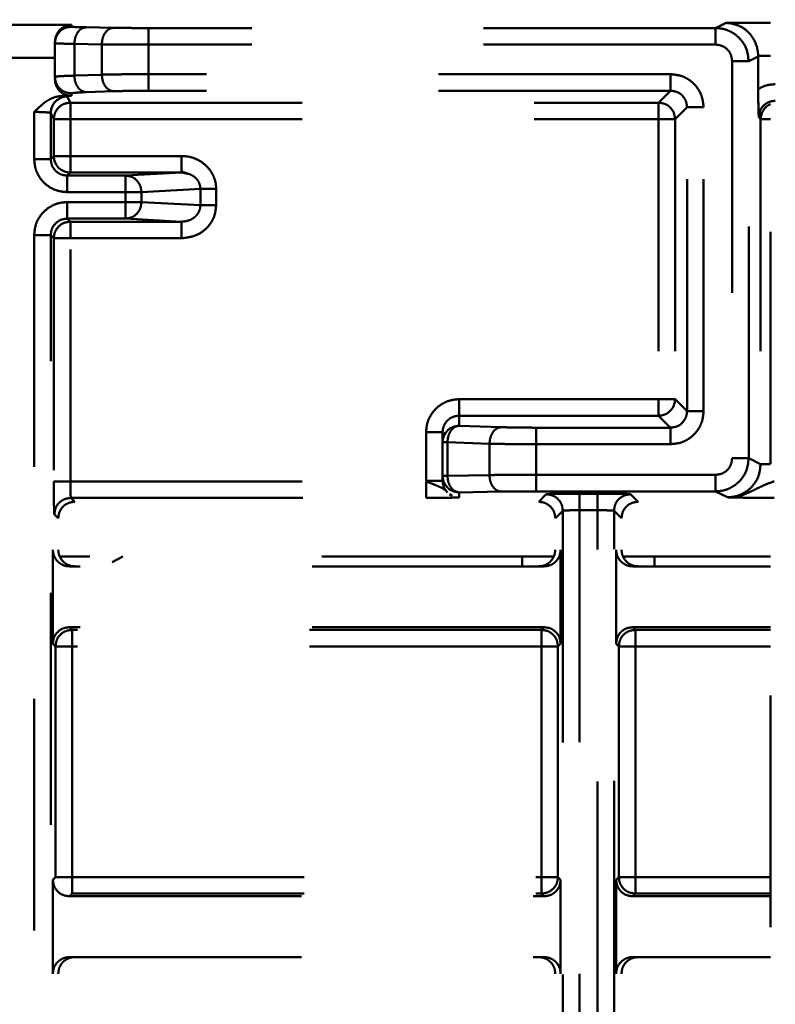
# Model space of a CAD drawing. Units: millimetres. Extents: x 136 to 3536, y 275 to 3675.
# Drawn here: x 854 to 877, y 1840 to 1869 of the extents above; entities that cross this region are included whole.
import ezdxf

# ---------------------------------------------------------------- set-up
doc = ezdxf.new("R2010")
doc.units = ezdxf.units.MM
doc.header["$MEASUREMENT"] = 0
doc.linetypes.add('1. CONCEAL TANK', pattern=[14, 7, -7])
doc.layers.add('3. CONCEAL TANK', color=18, linetype='Continuous')

msp = doc.modelspace()

# ---------------------------------------------------------------- linework, layer by layer
at = {"layer": '3. CONCEAL TANK', "color": 0, "linetype": '1. CONCEAL TANK', "lineweight": 50}
for p, q in [((876.601, 2087.04), (876.601, 986.04)), ((855.501, 1869.291), (840.001, 1869.291)), ((855.501, 1869.235), (855.501, 1869.291)), ((875.26, 1869.355), (874.939, 1869.195)), ((876.601, 1869.355), (875.26, 1869.355)), ((856.769, 1869.202), (855.94, 1869.217)), ((874.939, 1869.195), (857.829, 1869.195)), ((855.001, 1868.735), (855.001, 1868.776)), ((855.001, 1867.721), (855.001, 1868.735)), ((856.415, 1868.702), (855.587, 1868.717)), ((855.587, 1868.717), (855.587, 1867.758)), ((856.415, 1868.702), (856.415, 1867.787)), ((857.829, 1867.802), (857.829, 1868.695)), ((874.939, 1868.695), (857.829, 1868.695)), ((855.001, 1868.291), (840.001, 1868.291)), ((875.439, 1868.195), (875.439, 1856.204)), ((876.225, 1868.338), (875.939, 1868.195)), ((875.939, 1856.204), (875.939, 1868.195)), ((876.225, 1868.355), (876.225, 1868.338)), ((876.601, 1868.355), (876.225, 1868.355)), ((876.225, 1868.338), (876.225, 1867.355)), ((873.579, 1867.802), (857.829, 1867.802)), ((856.415, 1867.787), (855.587, 1867.758)), ((855.501, 1867.221), (855.501, 1867.145)), ((856.769, 1867.287), (855.94, 1867.258)), ((873.579, 1867.302), (857.829, 1867.302)), ((873.579, 1867.302), (873.218, 1866.941)), ((855.23, 1867.145), (855.501, 1867.145)), ((855.467, 1866.941), (855.374, 1867.127)), ((855.467, 1866.941), (873.218, 1866.941)), ((854.374, 1866.662), (854.374, 1865.238)), ((854.874, 1865.238), (854.874, 1866.627)), ((854.967, 1866.442), (854.874, 1866.627)), ((873.718, 1866.442), (874.079, 1866.803)), ((874.079, 1857.627), (874.079, 1866.803)), ((874.578, 1857.627), (874.578, 1866.803)), ((854.967, 1866.442), (854.967, 1865.331)), ((855.467, 1866.442), (873.218, 1866.442)), ((855.467, 1865.331), (855.467, 1866.442)), ((873.218, 1866.442), (873.218, 1857.988)), ((873.718, 1866.442), (873.718, 1857.988)), ((876.242, 1866.499), (876.299, 1866.442)), ((876.299, 1866.442), (876.299, 1856.023)), ((854.874, 1865.238), (854.967, 1865.331)), ((858.823, 1865.331), (855.467, 1865.331)), ((858.823, 1865.331), (858.823, 1864.831)), ((855.374, 1864.738), (855.467, 1864.831)), ((858.823, 1864.831), (855.467, 1864.831)), ((858.823, 1864.831), (857.135, 1864.738)), ((858.818, 1864.866), (859.033, 1864.796)), ((858.823, 1864.831), (859.059, 1864.787)), ((855.374, 1864.239), (855.374, 1864.738)), ((855.374, 1864.738), (857.135, 1864.738)), ((855.374, 1864.239), (857.135, 1864.239)), ((857.135, 1864.239), (857.612, 1864.239)), ((857.135, 1864.239), (857.135, 1863.941)), ((859.39, 1864.336), (857.612, 1864.239)), ((857.612, 1863.941), (857.612, 1864.239)), ((859.39, 1864.336), (859.39, 1863.843)), ((859.867, 1863.843), (859.867, 1864.336)), ((857.135, 1863.941), (855.374, 1863.941)), ((857.612, 1863.941), (857.135, 1863.941)), ((857.612, 1863.941), (859.39, 1863.843)), ((857.135, 1863.441), (855.374, 1863.441)), ((855.374, 1863.441), (855.467, 1863.348)), ((855.467, 1863.348), (858.823, 1863.348)), ((857.135, 1863.441), (858.823, 1863.348)), ((854.374, 1862.941), (854.374, 1831.138)), ((854.874, 1831.138), (854.874, 1862.941)), ((854.874, 1862.941), (854.967, 1862.849)), ((854.967, 1862.849), (854.967, 1855.507)), ((855.467, 1862.849), (858.823, 1862.849)), ((855.467, 1855.507), (855.467, 1862.849)), ((873.218, 1857.988), (867.201, 1857.988)), ((874.079, 1857.627), (873.718, 1857.988)), ((873.218, 1857.488), (867.201, 1857.488)), ((867.201, 1857.488), (867.201, 1857.187)), ((873.218, 1857.488), (873.579, 1857.127)), ((867.201, 1857.187), (868.469, 1857.143)), ((869.529, 1857.127), (873.579, 1857.127)), ((866.201, 1856.987), (866.201, 1855.524)), ((866.701, 1856.987), (866.701, 1856.687)), ((866.701, 1856.687), (866.701, 1855.674)), ((866.847, 1856.687), (868.115, 1856.643)), ((866.847, 1855.674), (866.847, 1856.687)), ((868.115, 1855.696), (868.115, 1856.643)), ((869.529, 1855.704), (869.529, 1856.628)), ((869.529, 1856.628), (873.579, 1856.628)), ((875.939, 1856.204), (876.299, 1856.023)), ((866.701, 1855.524), (866.701, 1855.674)), ((866.847, 1855.674), (868.115, 1855.696)), ((869.529, 1855.704), (874.939, 1855.704)), ((855.467, 1855.507), (866.201, 1855.507)), ((855.484, 1855.011), (855.484, 1855.007)), ((855.484, 1855.007), (866.201, 1855.007)), ((855.601, 1854.89), (855.484, 1855.007)), ((866.991, 1855.07), (866.912, 1855.116)), ((867.201, 1855.174), (868.469, 1855.197)), ((867.201, 1855.024), (867.201, 1855.174)), ((869.529, 1855.204), (874.939, 1855.204)), ((869.828, 1855.117), (869.601, 1854.89)), ((871.378, 1855.134), (870.828, 1855.134)), ((872.601, 1854.89), (872.374, 1855.117)), ((874.939, 1855.204), (875.299, 1855.024)), ((876.326, 1855.008), (876.707, 1855.007)), ((855.098, 1854.393), (854.984, 1854.507)), ((870.328, 1854.617), (870.105, 1854.393)), ((870.328, 1854.617), (870.332, 1854.617)), ((870.328, 1854.617), (870.328, 1839.463)), ((870.828, 1854.634), (871.374, 1854.634)), ((870.828, 1854.634), (870.828, 1839.446)), ((871.374, 1839.446), (871.374, 1854.634)), ((871.87, 1854.617), (871.874, 1854.617)), ((871.874, 1839.463), (871.874, 1854.617)), ((872.098, 1854.393), (871.874, 1854.617)), ((854.939, 1850.602), (854.939, 1853.44)), ((870.052, 1853.24), (855.15, 1853.24)), ((857.046, 1853.24), (856.726, 1853.064)), ((869.101, 1852.94), (869.101, 1853.24)), ((870.263, 1853.44), (870.263, 1850.602)), ((871.939, 1850.602), (871.939, 1853.44)), ((876.601, 1853.24), (872.15, 1853.24)), ((873.101, 1852.94), (873.101, 1853.24)), ((869.763, 1852.94), (855.439, 1852.94)), ((876.601, 1852.94), (872.439, 1852.94)), ((869.763, 1851.102), (855.439, 1851.102)), ((855.519, 1851.022), (855.439, 1851.102)), ((869.683, 1851.022), (855.519, 1851.022)), ((869.763, 1851.102), (869.683, 1851.022)), ((876.601, 1851.102), (872.439, 1851.102)), ((872.519, 1851.022), (872.439, 1851.102)), ((876.601, 1851.022), (872.519, 1851.022)), ((854.939, 1850.602), (855.019, 1850.522)), ((870.183, 1850.522), (870.263, 1850.602)), ((871.939, 1850.602), (872.019, 1850.522)), ((855.019, 1850.522), (855.019, 1843.558)), ((869.683, 1850.522), (855.519, 1850.522)), ((855.519, 1850.522), (855.519, 1843.558)), ((869.683, 1843.558), (869.683, 1850.522)), ((870.183, 1843.558), (870.183, 1850.522)), ((872.019, 1850.522), (872.019, 1843.558)), ((872.519, 1850.522), (872.519, 1843.558)), ((876.601, 1850.522), (872.519, 1850.522)), ((855.019, 1843.558), (854.939, 1843.477)), ((854.939, 1840.64), (854.939, 1843.477)), ((855.519, 1843.558), (869.683, 1843.558)), ((870.263, 1843.477), (870.183, 1843.558)), ((870.263, 1843.477), (870.263, 1840.64)), ((872.019, 1843.558), (871.939, 1843.477)), ((871.939, 1840.64), (871.939, 1843.477)), ((872.519, 1843.558), (876.601, 1843.558)), ((855.439, 1842.978), (855.519, 1843.058)), ((855.439, 1842.978), (869.763, 1842.978)), ((855.519, 1843.058), (869.683, 1843.058)), ((869.683, 1843.058), (869.763, 1842.978)), ((872.439, 1842.978), (872.519, 1843.058)), ((872.439, 1842.978), (876.601, 1842.978)), ((872.519, 1843.058), (876.601, 1843.058)), ((855.439, 1841.14), (869.763, 1841.14)), ((872.439, 1841.14), (876.601, 1841.14))]:
    msp.add_line(p, q, dxfattribs=at)
for centre, start, end in [((855.374, 1866.627), 90.0213, 179.9488), ((876.8, 1866.441), 113.3996, 179.9221), ((855.467, 1865.331), 180.0227, 269.9794), ((873.217, 1857.989), 270.082, 359.9214), ((867.201, 1856.687), 89.9924, 179.9762)]:
    msp.add_arc(centre, 0.5, start, end, dxfattribs=at)
for points, knots in [([(855.501, 1869.291), (855.428, 1869.28), (855.291, 1869.26), (855.128, 1869.13), (855.023, 1868.968), (855.008, 1868.836), (855.001, 1868.776)], [0, 0, 0, 0, 0.322169, 0.60091, 0.817536, 1, 1, 1, 1]), ([(875.26, 1869.355), (875.405, 1869.333), (875.67, 1869.294), (875.988, 1869.035), (876.152, 1868.752), (876.215, 1868.524), (876.222, 1868.41), (876.225, 1868.355)], [0, 0, 0, 0, 0.335198, 0.6115387, 0.8178708, 0.9111691, 1, 1, 1, 1]), ([(855.501, 1869.235), (855.436, 1869.228), (855.304, 1869.213), (855.139, 1869.097), (855.024, 1868.932), (855.009, 1868.801), (855.001, 1868.735)], [0, 0, 0, 0, 0.249988, 0.49998, 0.749977, 1, 1, 1, 1]), ([(855.94, 1869.217), (855.814, 1869.22), (855.562, 1869.225), (855.522, 1869.232), (855.501, 1869.235)], [0, 0, 0, 0, 0.500011, 1, 1, 1, 1]), ([(855.94, 1869.217), (855.894, 1869.209), (855.802, 1869.192), (855.686, 1869.076), (855.604, 1868.912), (855.593, 1868.782), (855.587, 1868.717)], [0, 0, 0, 0, 0.249991, 0.499979, 0.750012, 1, 1, 1, 1]), ([(856.769, 1869.202), (856.723, 1869.194), (856.631, 1869.178), (856.515, 1869.062), (856.433, 1868.897), (856.421, 1868.767), (856.415, 1868.702)], [0, 0, 0, 0, 0.250008, 0.500012, 0.749995, 1, 1, 1, 1]), ([(857.829, 1869.195), (857.631, 1869.195), (857.234, 1869.196), (856.924, 1869.2), (856.769, 1869.202)], [0, 0, 0, 0, 0.500005, 1, 1, 1, 1]), ([(857.829, 1869.195), (857.829, 1869.186), (857.829, 1869.169), (857.829, 1869.053), (857.829, 1868.889), (857.829, 1868.76), (857.829, 1868.695)], [0, 0, 0, 0, 0.2500104, 0.4999637, 0.7500212, 1, 1, 1, 1]), ([(874.939, 1868.695), (874.939, 1868.76), (874.939, 1868.889), (874.939, 1869.053), (874.939, 1869.169), (874.939, 1869.186), (874.939, 1869.195)], [0, 0, 0, 0, 0.2499788, 0.5000363, 0.7499896, 1, 1, 1, 1]), ([(875.939, 1868.195), (875.925, 1868.318), (875.898, 1868.57), (875.717, 1868.844), (875.52, 1869.016), (875.344, 1869.116), (875.147, 1869.182), (875.009, 1869.19), (874.939, 1869.195)], [0, 0, 0, 0, 0.235313, 0.479974, 0.60641, 0.735243, 0.866435, 1, 1, 1, 1]), ([(855.001, 1868.735), (855.008, 1868.734), (855.023, 1868.731), (855.143, 1868.726), (855.325, 1868.722), (855.499, 1868.718), (855.587, 1868.717)], [0, 0, 0, 0, 0.2499956, 0.4999932, 0.7500067, 1, 1, 1, 1]), ([(857.829, 1868.695), (857.575, 1868.695), (857.188, 1868.695), (856.719, 1868.698), (856.517, 1868.701), (856.415, 1868.702)], [0, 0, 0, 0, 0.485149, 0.739148, 1, 1, 1, 1]), ([(874.939, 1868.695), (875.004, 1868.687), (875.135, 1868.672), (875.301, 1868.557), (875.416, 1868.392), (875.431, 1868.261), (875.439, 1868.195)], [0, 0, 0, 0, 0.250007, 0.49999, 0.749957, 1, 1, 1, 1]), ([(875.939, 1868.195), (875.929, 1868.195), (875.91, 1868.195), (875.794, 1868.195), (875.631, 1868.195), (875.503, 1868.195), (875.439, 1868.195)], [0, 0, 0, 0, 0.2499908, 0.4999754, 0.7500009, 1, 1, 1, 1]), ([(857.829, 1867.802), (857.569, 1867.801), (857.039, 1867.8), (856.625, 1867.791), (856.415, 1867.787)], [0, 0, 0, 0, 0.492452, 1, 1, 1, 1]), ([(857.829, 1867.302), (857.829, 1867.312), (857.829, 1867.331), (857.829, 1867.447), (857.829, 1867.61), (857.829, 1867.738), (857.829, 1867.802)], [0, 0, 0, 0, 0.249973, 0.499968, 0.749971, 1, 1, 1, 1]), ([(873.579, 1867.802), (873.579, 1867.738), (873.579, 1867.61), (873.579, 1867.447), (873.579, 1867.331), (873.579, 1867.312), (873.579, 1867.302)], [0, 0, 0, 0, 0.249974, 0.50002, 0.750005, 1, 1, 1, 1]), ([(874.578, 1866.803), (874.568, 1866.913), (874.549, 1867.1), (874.433, 1867.337), (874.292, 1867.515), (874.114, 1867.657), (873.876, 1867.773), (873.69, 1867.791), (873.579, 1867.802)], [0, 0, 0, 0, 0.211278, 0.355728, 0.500012, 0.643936, 0.788757, 1, 1, 1, 1]), ([(855.001, 1867.721), (855.013, 1867.725), (855.035, 1867.733), (855.215, 1867.746), (855.446, 1867.753), (855.587, 1867.758)], [0, 0, 0, 0, 0.310022, 0.580309, 1, 1, 1, 1]), ([(855.501, 1867.221), (855.436, 1867.229), (855.304, 1867.244), (855.139, 1867.359), (855.024, 1867.524), (855.009, 1867.655), (855.001, 1867.721)], [0, 0, 0, 0, 0.2499993, 0.4999906, 0.7500098, 1, 1, 1, 1]), ([(855.501, 1867.145), (855.449, 1867.149), (855.336, 1867.16), (855.204, 1867.234), (855.111, 1867.326), (855.052, 1867.417), (855.009, 1867.525), (855.004, 1867.604), (855.001, 1867.645)], [0, 0, 0, 0, 0.198567, 0.430954, 0.560421, 0.698404, 0.844941, 1, 1, 1, 1]), ([(855.587, 1867.758), (855.593, 1867.693), (855.606, 1867.564), (855.688, 1867.401), (855.804, 1867.285), (855.895, 1867.267), (855.94, 1867.258)], [0, 0, 0, 0, 0.250051, 0.49999, 0.75001, 1, 1, 1, 1]), ([(856.415, 1867.787), (856.422, 1867.722), (856.434, 1867.593), (856.516, 1867.43), (856.632, 1867.314), (856.723, 1867.296), (856.769, 1867.287)], [0, 0, 0, 0, 0.2499761, 0.4999993, 0.7500009, 1, 1, 1, 1]), ([(876.742, 1867.498), (876.651, 1867.492), (876.469, 1867.48), (876.307, 1867.396), (876.225, 1867.354)], [0, 0, 0, 0, 0.499982, 1, 1, 1, 1]), ([(855.501, 1867.221), (855.522, 1867.228), (855.562, 1867.242), (855.814, 1867.253), (855.94, 1867.258)], [0, 0, 0, 0, 0.500004, 1, 1, 1, 1]), ([(857.829, 1867.302), (857.631, 1867.302), (857.234, 1867.3), (856.924, 1867.291), (856.769, 1867.287)], [0, 0, 0, 0, 0.499993, 1, 1, 1, 1]), ([(873.579, 1867.302), (873.645, 1867.295), (873.776, 1867.28), (873.941, 1867.165), (874.056, 1866.999), (874.071, 1866.868), (874.079, 1866.803)], [0, 0, 0, 0, 0.250146, 0.50002, 0.749904, 1, 1, 1, 1]), ([(876.225, 1867.355), (876.226, 1867.288), (876.226, 1867.148), (876.231, 1866.836), (876.238, 1866.641), (876.242, 1866.499)], [0, 0, 0, 0, 0.198528, 0.41468, 1, 1, 1, 1]), ([(855.23, 1867.145), (855.163, 1867.139), (855.024, 1867.127), (854.711, 1866.989), (854.516, 1866.8), (854.374, 1866.662)], [0, 0, 0, 0, 0.198738, 0.414258, 1, 1, 1, 1]), ([(855.467, 1866.941), (855.401, 1866.934), (855.27, 1866.919), (855.105, 1866.803), (854.989, 1866.638), (854.974, 1866.507), (854.967, 1866.442)], [0, 0, 0, 0, 0.2499921, 0.5000102, 0.750002, 1, 1, 1, 1]), ([(855.23, 1867.145), (855.271, 1867.142), (855.353, 1867.136), (855.367, 1867.13), (855.374, 1867.127)], [0, 0, 0, 0, 0.499917, 1, 1, 1, 1]), ([(855.467, 1866.442), (855.467, 1866.506), (855.467, 1866.634), (855.467, 1866.797), (855.467, 1866.913), (855.467, 1866.932), (855.467, 1866.941)], [0, 0, 0, 0, 0.249976, 0.499996, 0.749992, 1, 1, 1, 1]), ([(873.718, 1866.442), (873.71, 1866.507), (873.695, 1866.638), (873.58, 1866.803), (873.414, 1866.919), (873.284, 1866.934), (873.218, 1866.941)], [0, 0, 0, 0, 0.250017, 0.499989, 0.749994, 1, 1, 1, 1]), ([(873.218, 1866.941), (873.218, 1866.932), (873.218, 1866.913), (873.218, 1866.797), (873.218, 1866.634), (873.218, 1866.506), (873.218, 1866.442)], [0, 0, 0, 0, 0.250008, 0.500004, 0.750024, 1, 1, 1, 1]), ([(876.242, 1866.499), (876.25, 1866.564), (876.265, 1866.695), (876.38, 1866.861), (876.545, 1866.976), (876.676, 1866.991), (876.742, 1866.999)], [0, 0, 0, 0, 0.250226, 0.500018, 0.74985, 1, 1, 1, 1]), ([(854.374, 1866.662), (854.426, 1866.661), (854.538, 1866.66), (854.669, 1866.655), (854.762, 1866.648), (854.821, 1866.642), (854.864, 1866.635), (854.871, 1866.63), (854.874, 1866.627)], [0, 0, 0, 0, 0.199857, 0.43262, 0.561989, 0.699673, 0.845664, 1, 1, 1, 1]), ([(874.578, 1866.803), (874.514, 1866.803), (874.386, 1866.803), (874.223, 1866.803), (874.107, 1866.803), (874.088, 1866.803), (874.079, 1866.803)], [0, 0, 0, 0, 0.2499961, 0.4999973, 0.7500123, 1, 1, 1, 1]), ([(854.967, 1866.442), (854.975, 1866.442), (854.992, 1866.442), (855.108, 1866.442), (855.272, 1866.442), (855.402, 1866.442), (855.467, 1866.442)], [0, 0, 0, 0, 0.250004, 0.500001, 0.749999, 1, 1, 1, 1]), ([(873.218, 1866.442), (873.282, 1866.442), (873.41, 1866.442), (873.573, 1866.442), (873.69, 1866.442), (873.708, 1866.442), (873.718, 1866.442)], [0, 0, 0, 0, 0.250003, 0.500001, 0.749996, 1, 1, 1, 1]), ([(876.299, 1866.442), (876.309, 1866.442), (876.328, 1866.442), (876.44, 1866.442), (876.549, 1866.442), (876.601, 1866.442)], [0, 0, 0, 0, 0.340992, 0.681973, 1, 1, 1, 1]), ([(854.374, 1865.238), (854.383, 1865.137), (854.399, 1864.956), (854.51, 1864.716), (854.659, 1864.526), (854.849, 1864.376), (855.089, 1864.265), (855.272, 1864.248), (855.374, 1864.239)], [0, 0, 0, 0, 0.192725, 0.346042, 0.499396, 0.651673, 0.804627, 1, 1, 1, 1]), ([(854.374, 1865.238), (854.439, 1865.238), (854.568, 1865.238), (854.733, 1865.238), (854.849, 1865.238), (854.865, 1865.238), (854.874, 1865.238)], [0, 0, 0, 0, 0.250004, 0.500014, 0.749994, 1, 1, 1, 1]), ([(855.374, 1864.738), (855.308, 1864.746), (855.177, 1864.761), (855.012, 1864.877), (854.896, 1865.042), (854.881, 1865.173), (854.874, 1865.238)], [0, 0, 0, 0, 0.2499751, 0.499967, 0.7499286, 1, 1, 1, 1]), ([(855.467, 1865.331), (855.402, 1865.331), (855.272, 1865.331), (855.108, 1865.331), (854.992, 1865.331), (854.975, 1865.331), (854.967, 1865.331)], [0, 0, 0, 0, 0.250001, 0.499999, 0.749996, 1, 1, 1, 1]), ([(855.467, 1864.831), (855.467, 1864.84), (855.467, 1864.857), (855.467, 1864.973), (855.467, 1865.137), (855.467, 1865.266), (855.467, 1865.331)], [0, 0, 0, 0, 0.250013, 0.500029, 0.750015, 1, 1, 1, 1]), ([(859.867, 1864.336), (859.864, 1864.398), (859.857, 1864.523), (859.798, 1864.708), (859.705, 1864.882), (859.536, 1865.083), (859.307, 1865.233), (859.044, 1865.318), (858.897, 1865.327), (858.823, 1865.331)], [0, 0, 0, 0, 0.115965, 0.234488, 0.359908, 0.485471, 0.72457, 0.861674, 1, 1, 1, 1]), ([(857.135, 1864.738), (857.197, 1864.731), (857.322, 1864.715), (857.479, 1864.599), (857.589, 1864.434), (857.604, 1864.304), (857.612, 1864.239)], [0, 0, 0, 0, 0.249997, 0.499997, 0.750032, 1, 1, 1, 1]), ([(857.135, 1864.738), (857.135, 1864.73), (857.135, 1864.713), (857.135, 1864.597), (857.135, 1864.433), (857.135, 1864.303), (857.135, 1864.239)], [0, 0, 0, 0, 0.250016, 0.500018, 0.750016, 1, 1, 1, 1]), ([(859.059, 1864.787), (859.116, 1864.759), (859.206, 1864.714), (859.299, 1864.614), (859.353, 1864.524), (859.385, 1864.43), (859.389, 1864.367), (859.39, 1864.336)], [0, 0, 0, 0, 0.321237, 0.510103, 0.6849, 0.847533, 1, 1, 1, 1]), ([(859.867, 1864.336), (859.814, 1864.336), (859.709, 1864.336), (859.567, 1864.336), (859.452, 1864.336), (859.411, 1864.336), (859.39, 1864.336)], [0, 0, 0, 0, 0.249998, 0.49999, 0.750002, 1, 1, 1, 1]), ([(855.374, 1863.941), (855.272, 1863.932), (855.089, 1863.915), (854.849, 1863.803), (854.659, 1863.654), (854.51, 1863.464), (854.399, 1863.224), (854.383, 1863.042), (854.374, 1862.941)], [0, 0, 0, 0, 0.195364, 0.347973, 0.500611, 0.653513, 0.807038, 1, 1, 1, 1]), ([(855.374, 1863.941), (855.374, 1863.876), (855.374, 1863.747), (855.374, 1863.583), (855.374, 1863.467), (855.374, 1863.45), (855.374, 1863.441)], [0, 0, 0, 0, 0.250041, 0.50002, 0.750003, 1, 1, 1, 1]), ([(857.135, 1863.941), (857.135, 1863.876), (857.135, 1863.747), (857.135, 1863.583), (857.135, 1863.467), (857.135, 1863.45), (857.135, 1863.441)], [0, 0, 0, 0, 0.250041, 0.50002, 0.750003, 1, 1, 1, 1]), ([(857.612, 1863.941), (857.604, 1863.876), (857.589, 1863.745), (857.479, 1863.58), (857.322, 1863.465), (857.197, 1863.449), (857.135, 1863.441)], [0, 0, 0, 0, 0.250025, 0.50004, 0.750022, 1, 1, 1, 1]), ([(859.39, 1863.843), (859.389, 1863.813), (859.385, 1863.75), (859.352, 1863.656), (859.299, 1863.566), (859.205, 1863.467), (859.047, 1863.371), (858.904, 1863.356), (858.823, 1863.348)], [0, 0, 0, 0, 0.108011, 0.223156, 0.347047, 0.48085, 0.708371, 1, 1, 1, 1]), ([(858.823, 1862.849), (858.964, 1862.864), (859.239, 1862.894), (859.533, 1863.093), (859.705, 1863.298), (859.832, 1863.527), (859.853, 1863.718), (859.867, 1863.843)], [0, 0, 0, 0, 0.26279, 0.515656, 0.641464, 0.766475, 1, 1, 1, 1]), ([(859.867, 1863.843), (859.814, 1863.843), (859.709, 1863.843), (859.567, 1863.843), (859.452, 1863.843), (859.411, 1863.843), (859.39, 1863.843)], [0, 0, 0, 0, 0.249998, 0.49999, 0.750002, 1, 1, 1, 1]), ([(854.874, 1862.941), (854.881, 1863.007), (854.896, 1863.138), (855.012, 1863.303), (855.177, 1863.419), (855.308, 1863.434), (855.374, 1863.441)], [0, 0, 0, 0, 0.2499942, 0.5000109, 0.7499469, 1, 1, 1, 1]), ([(855.467, 1863.348), (855.401, 1863.341), (855.27, 1863.326), (855.105, 1863.21), (854.989, 1863.045), (854.974, 1862.914), (854.967, 1862.849)], [0, 0, 0, 0, 0.250006, 0.50004, 0.75, 1, 1, 1, 1]), ([(855.467, 1862.849), (855.467, 1862.913), (855.467, 1863.043), (855.467, 1863.207), (855.467, 1863.323), (855.467, 1863.34), (855.467, 1863.348)], [0, 0, 0, 0, 0.249985, 0.499971, 0.749987, 1, 1, 1, 1]), ([(858.823, 1862.849), (858.823, 1862.913), (858.823, 1863.043), (858.823, 1863.207), (858.823, 1863.323), (858.823, 1863.34), (858.823, 1863.348)], [0, 0, 0, 0, 0.249985, 0.499971, 0.749987, 1, 1, 1, 1]), ([(854.374, 1862.941), (854.439, 1862.941), (854.568, 1862.941), (854.733, 1862.941), (854.849, 1862.941), (854.865, 1862.941), (854.874, 1862.941)], [0, 0, 0, 0, 0.249999, 0.500014, 0.749994, 1, 1, 1, 1]), ([(854.967, 1862.849), (854.975, 1862.849), (854.992, 1862.849), (855.108, 1862.849), (855.272, 1862.849), (855.402, 1862.849), (855.467, 1862.849)], [0, 0, 0, 0, 0.250004, 0.500001, 0.749999, 1, 1, 1, 1]), ([(867.201, 1857.988), (867.094, 1857.978), (866.91, 1857.961), (866.671, 1857.846), (866.486, 1857.7), (866.338, 1857.512), (866.227, 1857.271), (866.21, 1857.089), (866.201, 1856.987)], [0, 0, 0, 0, 0.203803, 0.35154, 0.499415, 0.652462, 0.806273, 1, 1, 1, 1]), ([(867.201, 1857.988), (867.201, 1857.924), (867.201, 1857.796), (867.201, 1857.633), (867.201, 1857.516), (867.201, 1857.498), (867.201, 1857.488)], [0, 0, 0, 0, 0.249958, 0.499963, 0.750006, 1, 1, 1, 1]), ([(873.718, 1857.988), (873.708, 1857.988), (873.69, 1857.988), (873.573, 1857.988), (873.41, 1857.988), (873.282, 1857.988), (873.218, 1857.988)], [0, 0, 0, 0, 0.250004, 0.499999, 0.749997, 1, 1, 1, 1]), ([(873.218, 1857.988), (873.218, 1857.924), (873.218, 1857.796), (873.218, 1857.633), (873.218, 1857.516), (873.218, 1857.498), (873.218, 1857.488)], [0, 0, 0, 0, 0.250039, 0.499979, 0.750006, 1, 1, 1, 1]), ([(867.201, 1857.488), (867.149, 1857.483), (867.036, 1857.473), (866.904, 1857.399), (866.811, 1857.307), (866.752, 1857.215), (866.709, 1857.107), (866.704, 1857.028), (866.701, 1856.987)], [0, 0, 0, 0, 0.19837, 0.430624, 0.560122, 0.69816, 0.844772, 1, 1, 1, 1]), ([(873.579, 1856.628), (873.695, 1856.639), (873.884, 1856.658), (874.12, 1856.777), (874.291, 1856.914), (874.429, 1857.086), (874.547, 1857.322), (874.567, 1857.511), (874.578, 1857.627)], [0, 0, 0, 0, 0.220602, 0.360478, 0.500246, 0.638879, 0.778378, 1, 1, 1, 1]), ([(874.079, 1857.627), (874.071, 1857.561), (874.057, 1857.431), (873.941, 1857.265), (873.776, 1857.15), (873.645, 1857.135), (873.579, 1857.127)], [0, 0, 0, 0, 0.250085, 0.499952, 0.749806, 1, 1, 1, 1]), ([(874.578, 1857.627), (874.514, 1857.627), (874.386, 1857.627), (874.223, 1857.627), (874.107, 1857.627), (874.088, 1857.627), (874.079, 1857.627)], [0, 0, 0, 0, 0.2499961, 0.4999973, 0.7500123, 1, 1, 1, 1]), ([(866.847, 1856.687), (866.854, 1856.752), (866.866, 1856.881), (866.948, 1857.044), (867.064, 1857.16), (867.155, 1857.178), (867.201, 1857.187)], [0, 0, 0, 0, 0.24998, 0.499987, 0.750011, 1, 1, 1, 1]), ([(868.115, 1856.643), (868.122, 1856.707), (868.134, 1856.836), (868.216, 1857), (868.332, 1857.116), (868.423, 1857.134), (868.469, 1857.143)], [0, 0, 0, 0, 0.25004, 0.50005, 0.749996, 1, 1, 1, 1]), ([(868.469, 1857.143), (868.624, 1857.138), (868.934, 1857.129), (869.331, 1857.128), (869.529, 1857.127)], [0, 0, 0, 0, 0.500006, 1, 1, 1, 1]), ([(869.529, 1856.628), (869.529, 1856.692), (869.529, 1856.82), (869.529, 1856.983), (869.529, 1857.099), (869.529, 1857.118), (869.529, 1857.127)], [0, 0, 0, 0, 0.249971, 0.499993, 0.750008, 1, 1, 1, 1]), ([(873.579, 1856.628), (873.579, 1856.692), (873.579, 1856.82), (873.579, 1856.983), (873.579, 1857.099), (873.579, 1857.118), (873.579, 1857.127)], [0, 0, 0, 0, 0.249971, 0.499993, 0.750008, 1, 1, 1, 1]), ([(866.201, 1856.987), (866.267, 1856.987), (866.398, 1856.987), (866.563, 1856.987), (866.678, 1856.987), (866.694, 1856.987), (866.701, 1856.987)], [0, 0, 0, 0, 0.25, 0.500001, 0.74999, 1, 1, 1, 1]), ([(866.701, 1856.687), (866.703, 1856.687), (866.707, 1856.687), (866.737, 1856.687), (866.782, 1856.687), (866.826, 1856.687), (866.847, 1856.687)], [0, 0, 0, 0, 0.249999, 0.499981, 0.750015, 1, 1, 1, 1]), ([(868.115, 1856.643), (868.325, 1856.639), (868.739, 1856.63), (869.269, 1856.628), (869.529, 1856.628)], [0, 0, 0, 0, 0.507534, 1, 1, 1, 1]), ([(874.939, 1855.704), (875.004, 1855.712), (875.135, 1855.727), (875.301, 1855.842), (875.416, 1856.007), (875.431, 1856.138), (875.439, 1856.204)], [0, 0, 0, 0, 0.249985, 0.500003, 0.749963, 1, 1, 1, 1]), ([(874.939, 1855.204), (875.009, 1855.208), (875.147, 1855.217), (875.344, 1855.283), (875.52, 1855.382), (875.717, 1855.555), (875.898, 1855.829), (875.925, 1856.081), (875.939, 1856.204)], [0, 0, 0, 0, 0.133603, 0.264811, 0.393646, 0.520098, 0.764735, 1, 1, 1, 1]), ([(875.439, 1856.204), (875.503, 1856.204), (875.631, 1856.204), (875.794, 1856.204), (875.91, 1856.204), (875.929, 1856.204), (875.939, 1856.204)], [0, 0, 0, 0, 0.249999, 0.500025, 0.750009, 1, 1, 1, 1]), ([(876.299, 1856.023), (876.284, 1855.892), (876.254, 1855.63), (876.027, 1855.304), (875.759, 1855.121), (875.509, 1855.037), (875.37, 1855.028), (875.299, 1855.024)], [0, 0, 0, 0, 0.250764, 0.499302, 0.734739, 0.863772, 1, 1, 1, 1]), ([(876.299, 1856.023), (876.309, 1856.023), (876.328, 1856.023), (876.44, 1856.023), (876.549, 1856.023), (876.601, 1856.023)], [0, 0, 0, 0, 0.340992, 0.681973, 1, 1, 1, 1]), ([(866.701, 1855.674), (866.703, 1855.674), (866.707, 1855.674), (866.737, 1855.674), (866.782, 1855.674), (866.826, 1855.674), (866.847, 1855.674)], [0, 0, 0, 0, 0.249999, 0.499981, 0.750015, 1, 1, 1, 1]), ([(866.701, 1855.674), (866.709, 1855.609), (866.724, 1855.478), (866.839, 1855.313), (867.004, 1855.197), (867.136, 1855.182), (867.201, 1855.174)], [0, 0, 0, 0, 0.250021, 0.500017, 0.750008, 1, 1, 1, 1]), ([(867.201, 1855.174), (867.155, 1855.183), (867.063, 1855.199), (866.947, 1855.315), (866.865, 1855.479), (866.853, 1855.609), (866.847, 1855.674)], [0, 0, 0, 0, 0.24998, 0.499973, 0.750007, 1, 1, 1, 1]), ([(868.115, 1855.696), (868.217, 1855.698), (868.419, 1855.7), (868.888, 1855.704), (869.275, 1855.704), (869.529, 1855.704)], [0, 0, 0, 0, 0.260864, 0.514853, 1, 1, 1, 1]), ([(868.469, 1855.197), (868.423, 1855.205), (868.331, 1855.221), (868.215, 1855.337), (868.133, 1855.501), (868.121, 1855.631), (868.115, 1855.696)], [0, 0, 0, 0, 0.250006, 0.500031, 0.749994, 1, 1, 1, 1]), ([(869.529, 1855.204), (869.529, 1855.213), (869.529, 1855.23), (869.529, 1855.346), (869.529, 1855.51), (869.529, 1855.639), (869.529, 1855.704)], [0, 0, 0, 0, 0.249997, 0.49998, 0.749959, 1, 1, 1, 1]), ([(874.939, 1855.704), (874.939, 1855.639), (874.939, 1855.51), (874.939, 1855.346), (874.939, 1855.23), (874.939, 1855.213), (874.939, 1855.204)], [0, 0, 0, 0, 0.250041, 0.50002, 0.750003, 1, 1, 1, 1]), ([(854.967, 1855.507), (854.967, 1855.413), (854.967, 1855.237), (854.969, 1854.994), (854.971, 1854.869), (854.972, 1854.806)], [0, 0, 0, 0, 0.362912, 0.681216, 1, 1, 1, 1]), ([(854.967, 1855.507), (854.975, 1855.507), (854.992, 1855.507), (855.108, 1855.507), (855.272, 1855.507), (855.402, 1855.507), (855.467, 1855.507)], [0, 0, 0, 0, 0.250004, 0.500001, 0.749999, 1, 1, 1, 1]), ([(855.467, 1855.507), (855.467, 1855.441), (855.467, 1855.313), (855.471, 1855.155), (855.476, 1855.047), (855.481, 1855.023), (855.484, 1855.011)], [0, 0, 0, 0, 0.272435, 0.529885, 0.77237, 1, 1, 1, 1]), ([(866.201, 1855.524), (866.267, 1855.524), (866.398, 1855.524), (866.563, 1855.524), (866.678, 1855.524), (866.694, 1855.524), (866.701, 1855.524)], [0, 0, 0, 0, 0.249997, 0.499998, 0.749997, 1, 1, 1, 1]), ([(866.201, 1855.507), (866.201, 1855.442), (866.201, 1855.312), (866.201, 1855.148), (866.201, 1855.032), (866.201, 1855.015), (866.201, 1855.007)], [0, 0, 0, 0, 0.24998, 0.499974, 0.749988, 1, 1, 1, 1]), ([(866.201, 1855.507), (866.273, 1855.479), (866.419, 1855.423), (866.613, 1855.34), (866.737, 1855.273), (866.782, 1855.241), (866.803, 1855.219), (866.808, 1855.214), (866.81, 1855.211), (866.817, 1855.204), (866.823, 1855.197), (866.828, 1855.191)], [0, 0, 0, 0, 0.253026, 0.514646, 0.790768, 0.924529, 0.949585, 0.962763, 0.96766, 0.97152, 1, 1, 1, 1]), ([(866.828, 1855.191), (866.792, 1855.24), (866.719, 1855.34), (866.707, 1855.463), (866.701, 1855.524)], [0, 0, 0, 0, 0.498576, 1, 1, 1, 1]), ([(866.702, 1855.555), (866.702, 1855.522), (866.702, 1855.455), (866.728, 1855.353), (866.774, 1855.254), (866.823, 1855.198), (866.848, 1855.17)], [0, 0, 0, 0, 0.229832, 0.47615, 0.734632, 1, 1, 1, 1]), ([(875.299, 1855.024), (875.308, 1855.024), (875.458, 1855.024), (875.707, 1855.068), (875.95, 1855.172), (876.069, 1855.23), (876.102, 1855.247), (876.131, 1855.261), (876.237, 1855.313), (876.423, 1855.407), (876.612, 1855.473), (876.707, 1855.507)], [0, 0, 0, 0, 0.018679, 0.300644, 0.501296, 0.553496, 0.568871, 0.577442, 0.619555, 0.808903, 1, 1, 1, 1]), ([(855.484, 1855.007), (855.418, 1854.999), (855.287, 1854.984), (855.122, 1854.869), (855.007, 1854.704), (854.991, 1854.573), (854.984, 1854.507)], [0, 0, 0, 0, 0.25, 0.499989, 0.750007, 1, 1, 1, 1]), ([(867.2, 1855.024), (867.19, 1855.022), (867.171, 1855.019), (867.073, 1855.016), (866.949, 1855.013), (866.793, 1855.01), (866.611, 1855.008), (866.411, 1855.007), (866.271, 1855.007), (866.201, 1855.007)], [0, 0, 0, 0, 0.183184, 0.319218, 0.454977, 0.591367, 0.727387, 0.863784, 1, 1, 1, 1]), ([(868.469, 1855.197), (868.624, 1855.199), (868.934, 1855.203), (869.331, 1855.204), (869.529, 1855.204)], [0, 0, 0, 0, 0.499996, 1, 1, 1, 1]), ([(870.127, 1855.129), (870.076, 1855.128), (869.975, 1855.126), (869.861, 1855.122), (869.84, 1855.119), (869.828, 1855.117)], [0, 0, 0, 0, 0.293034, 0.587336, 1, 1, 1, 1]), ([(869.828, 1855.117), (869.894, 1855.109), (870.025, 1855.094), (870.19, 1854.979), (870.306, 1854.813), (870.321, 1854.682), (870.328, 1854.617)], [0, 0, 0, 0, 0.249999, 0.499987, 0.750005, 1, 1, 1, 1]), ([(870.828, 1855.134), (870.697, 1855.134), (870.435, 1855.133), (870.229, 1855.13), (870.127, 1855.129)], [0, 0, 0, 0, 0.499866, 1, 1, 1, 1]), ([(870.828, 1855.134), (870.828, 1855.125), (870.828, 1855.108), (870.828, 1854.992), (870.828, 1854.828), (870.828, 1854.699), (870.828, 1854.634)], [0, 0, 0, 0, 0.2500155, 0.4999996, 0.7500215, 1, 1, 1, 1]), ([(871.378, 1855.134), (871.377, 1855.126), (871.374, 1855.114), (871.374, 1855.051), (871.374, 1854.981), (871.374, 1854.89), (871.375, 1854.772), (871.374, 1854.686), (871.374, 1854.634)], [0, 0, 0, 0, 0.233299, 0.363569, 0.502541, 0.663846, 0.800616, 1, 1, 1, 1]), ([(872.084, 1855.129), (871.982, 1855.13), (871.829, 1855.133), (871.575, 1855.134), (871.444, 1855.134), (871.378, 1855.134)], [0, 0, 0, 0, 0.498079, 0.745435, 1, 1, 1, 1]), ([(872.374, 1855.117), (872.308, 1855.109), (872.177, 1855.094), (872.012, 1854.979), (871.897, 1854.813), (871.882, 1854.682), (871.874, 1854.617)], [0, 0, 0, 0, 0.249998, 0.499988, 0.750006, 1, 1, 1, 1]), ([(872.374, 1855.117), (872.364, 1855.118), (872.347, 1855.122), (872.243, 1855.126), (872.137, 1855.128), (872.084, 1855.129)], [0, 0, 0, 0, 0.363992, 0.681843, 1, 1, 1, 1]), ([(875.299, 1855.024), (875.487, 1855.019), (875.762, 1855.013), (876.19, 1855.009), (876.326, 1855.008)], [0, 0, 0, 0, 0.681553, 1, 1, 1, 1]), ([(854.972, 1854.806), (854.973, 1854.749), (854.975, 1854.637), (854.979, 1854.533), (854.982, 1854.516), (854.984, 1854.507)], [0, 0, 0, 0, 0.329165, 0.659389, 1, 1, 1, 1]), ([(855.601, 1854.89), (855.535, 1854.882), (855.404, 1854.867), (855.239, 1854.752), (855.124, 1854.586), (855.109, 1854.455), (855.101, 1854.39)], [0, 0, 0, 0, 0.2500148, 0.4999986, 0.7499851, 1, 1, 1, 1]), ([(870.101, 1854.39), (870.094, 1854.455), (870.079, 1854.586), (869.963, 1854.752), (869.798, 1854.867), (869.667, 1854.882), (869.601, 1854.89)], [0, 0, 0, 0, 0.2500134, 0.500001, 0.7499516, 1, 1, 1, 1]), ([(872.601, 1854.89), (872.535, 1854.882), (872.404, 1854.867), (872.239, 1854.752), (872.124, 1854.586), (872.109, 1854.455), (872.101, 1854.39)], [0, 0, 0, 0, 0.250013, 0.499997, 0.749984, 1, 1, 1, 1]), ([(870.332, 1854.617), (870.344, 1854.62), (870.369, 1854.625), (870.476, 1854.63), (870.634, 1854.634), (870.762, 1854.634), (870.828, 1854.634)], [0, 0, 0, 0, 0.2276092, 0.4701421, 0.7276139, 1, 1, 1, 1]), ([(871.374, 1854.634), (871.44, 1854.634), (871.568, 1854.634), (871.725, 1854.63), (871.833, 1854.625), (871.858, 1854.62), (871.87, 1854.617)], [0, 0, 0, 0, 0.272428, 0.529893, 0.77239, 1, 1, 1, 1]), ([(855.439, 1852.94), (855.398, 1852.943), (855.319, 1852.948), (855.211, 1852.99), (855.12, 1853.05), (855.028, 1853.143), (854.954, 1853.275), (854.943, 1853.388), (854.939, 1853.44)], [0, 0, 0, 0, 0.155022, 0.301539, 0.439518, 0.568974, 0.801386, 1, 1, 1, 1]), ([(855.101, 1853.44), (855.106, 1853.388), (855.116, 1853.275), (855.19, 1853.143), (855.282, 1853.05), (855.373, 1852.99), (855.482, 1852.948), (855.561, 1852.943), (855.601, 1852.94)], [0, 0, 0, 0, 0.1986137, 0.4310258, 0.5604776, 0.6984571, 0.8449782, 1, 1, 1, 1]), ([(869.601, 1852.94), (869.642, 1852.943), (869.72, 1852.948), (869.829, 1852.99), (869.92, 1853.05), (870.012, 1853.143), (870.086, 1853.275), (870.096, 1853.388), (870.101, 1853.44)], [0, 0, 0, 0, 0.1550102, 0.3015294, 0.4395131, 0.5689735, 0.8013066, 1, 1, 1, 1]), ([(869.763, 1852.94), (869.803, 1852.942), (869.882, 1852.948), (869.989, 1852.989), (870.081, 1853.048), (870.169, 1853.138), (870.248, 1853.269), (870.258, 1853.383), (870.263, 1853.44)], [0, 0, 0, 0, 0.150033, 0.301741, 0.433157, 0.567631, 0.783104, 1, 1, 1, 1]), ([(872.439, 1852.94), (872.398, 1852.943), (872.319, 1852.948), (872.211, 1852.99), (872.12, 1853.05), (872.028, 1853.143), (871.954, 1853.275), (871.943, 1853.388), (871.939, 1853.44)], [0, 0, 0, 0, 0.155022, 0.301541, 0.43952, 0.568975, 0.801386, 1, 1, 1, 1]), ([(872.101, 1853.44), (872.106, 1853.388), (872.116, 1853.275), (872.19, 1853.143), (872.282, 1853.05), (872.373, 1852.99), (872.482, 1852.948), (872.561, 1852.943), (872.601, 1852.94)], [0, 0, 0, 0, 0.198614, 0.431026, 0.560479, 0.698459, 0.844978, 1, 1, 1, 1]), ([(854.939, 1850.602), (854.946, 1850.668), (854.961, 1850.799), (855.077, 1850.964), (855.242, 1851.08), (855.373, 1851.095), (855.439, 1851.102)], [0, 0, 0, 0, 0.249946, 0.499939, 0.749982, 1, 1, 1, 1]), ([(855.519, 1851.022), (855.454, 1851.014), (855.323, 1850.999), (855.157, 1850.884), (855.042, 1850.718), (855.027, 1850.587), (855.019, 1850.522)], [0, 0, 0, 0, 0.2500001, 0.4999887, 0.7500065, 1, 1, 1, 1]), ([(855.519, 1850.522), (855.519, 1850.587), (855.519, 1850.716), (855.519, 1850.88), (855.519, 1850.996), (855.519, 1851.013), (855.519, 1851.022)], [0, 0, 0, 0, 0.249967, 0.500001, 0.750018, 1, 1, 1, 1]), ([(870.183, 1850.522), (870.175, 1850.587), (870.16, 1850.718), (870.045, 1850.884), (869.879, 1850.999), (869.748, 1851.014), (869.683, 1851.022)], [0, 0, 0, 0, 0.249994, 0.500014, 0.750001, 1, 1, 1, 1]), ([(869.683, 1851.022), (869.683, 1851.013), (869.683, 1850.996), (869.683, 1850.88), (869.683, 1850.716), (869.683, 1850.587), (869.683, 1850.522)], [0, 0, 0, 0, 0.249982, 0.499999, 0.750033, 1, 1, 1, 1]), ([(869.763, 1851.102), (869.829, 1851.095), (869.96, 1851.08), (870.125, 1850.964), (870.241, 1850.799), (870.256, 1850.668), (870.263, 1850.602)], [0, 0, 0, 0, 0.249959, 0.499971, 0.749975, 1, 1, 1, 1]), ([(871.939, 1850.602), (871.946, 1850.668), (871.961, 1850.799), (872.077, 1850.964), (872.242, 1851.08), (872.373, 1851.095), (872.439, 1851.102)], [0, 0, 0, 0, 0.25002, 0.50001, 0.749996, 1, 1, 1, 1]), ([(872.519, 1851.022), (872.454, 1851.014), (872.323, 1850.999), (872.157, 1850.884), (872.042, 1850.718), (872.027, 1850.587), (872.019, 1850.522)], [0, 0, 0, 0, 0.250001, 0.499988, 0.750006, 1, 1, 1, 1]), ([(872.519, 1850.522), (872.519, 1850.587), (872.519, 1850.716), (872.519, 1850.88), (872.519, 1850.996), (872.519, 1851.013), (872.519, 1851.022)], [0, 0, 0, 0, 0.249967, 0.500001, 0.750018, 1, 1, 1, 1]), ([(855.019, 1850.522), (855.028, 1850.522), (855.045, 1850.522), (855.161, 1850.522), (855.325, 1850.522), (855.454, 1850.522), (855.519, 1850.522)], [0, 0, 0, 0, 0.250002, 0.500008, 0.750002, 1, 1, 1, 1]), ([(869.683, 1850.522), (869.748, 1850.522), (869.877, 1850.522), (870.041, 1850.522), (870.157, 1850.522), (870.174, 1850.522), (870.183, 1850.522)], [0, 0, 0, 0, 0.2499942, 0.4999906, 0.7499989, 1, 1, 1, 1]), ([(872.019, 1850.522), (872.028, 1850.522), (872.045, 1850.522), (872.161, 1850.522), (872.325, 1850.522), (872.454, 1850.522), (872.519, 1850.522)], [0, 0, 0, 0, 0.250001, 0.50001, 0.750004, 1, 1, 1, 1]), ([(855.439, 1842.978), (855.373, 1842.985), (855.242, 1843), (855.077, 1843.116), (854.961, 1843.281), (854.946, 1843.412), (854.939, 1843.477)], [0, 0, 0, 0, 0.249961, 0.499973, 0.749975, 1, 1, 1, 1]), ([(855.519, 1843.558), (855.454, 1843.558), (855.325, 1843.558), (855.161, 1843.558), (855.045, 1843.558), (855.028, 1843.558), (855.019, 1843.558)], [0, 0, 0, 0, 0.249998, 0.499992, 0.749998, 1, 1, 1, 1]), ([(855.519, 1843.058), (855.519, 1843.066), (855.519, 1843.083), (855.519, 1843.199), (855.519, 1843.364), (855.519, 1843.493), (855.519, 1843.558)], [0, 0, 0, 0, 0.249982, 0.499999, 0.750033, 1, 1, 1, 1]), ([(869.683, 1843.058), (869.748, 1843.066), (869.879, 1843.081), (870.045, 1843.196), (870.16, 1843.361), (870.175, 1843.492), (870.183, 1843.558)], [0, 0, 0, 0, 0.249999, 0.499986, 0.750006, 1, 1, 1, 1]), ([(870.183, 1843.558), (870.174, 1843.558), (870.157, 1843.558), (870.041, 1843.558), (869.877, 1843.558), (869.748, 1843.558), (869.683, 1843.558)], [0, 0, 0, 0, 0.2500011, 0.5000094, 0.7500058, 1, 1, 1, 1]), ([(869.683, 1843.558), (869.683, 1843.493), (869.683, 1843.364), (869.683, 1843.199), (869.683, 1843.083), (869.683, 1843.066), (869.683, 1843.058)], [0, 0, 0, 0, 0.249967, 0.500001, 0.750018, 1, 1, 1, 1]), ([(870.263, 1843.477), (870.256, 1843.412), (870.241, 1843.281), (870.125, 1843.116), (869.96, 1843), (869.829, 1842.985), (869.763, 1842.978)], [0, 0, 0, 0, 0.249945, 0.499939, 0.74998, 1, 1, 1, 1]), ([(872.439, 1842.978), (872.373, 1842.985), (872.242, 1843), (872.077, 1843.116), (871.961, 1843.281), (871.946, 1843.412), (871.939, 1843.477)], [0, 0, 0, 0, 0.250004, 0.49999, 0.74998, 1, 1, 1, 1]), ([(872.019, 1843.558), (872.027, 1843.492), (872.042, 1843.361), (872.157, 1843.196), (872.323, 1843.081), (872.454, 1843.066), (872.519, 1843.058)], [0, 0, 0, 0, 0.249994, 0.500012, 0.749999, 1, 1, 1, 1]), ([(872.519, 1843.558), (872.454, 1843.558), (872.325, 1843.558), (872.161, 1843.558), (872.045, 1843.558), (872.028, 1843.558), (872.019, 1843.558)], [0, 0, 0, 0, 0.249996, 0.49999, 0.749999, 1, 1, 1, 1]), ([(872.519, 1843.058), (872.519, 1843.066), (872.519, 1843.083), (872.519, 1843.199), (872.519, 1843.364), (872.519, 1843.493), (872.519, 1843.558)], [0, 0, 0, 0, 0.249982, 0.499999, 0.750033, 1, 1, 1, 1]), ([(855.439, 1841.14), (855.4, 1841.137), (855.321, 1841.132), (855.214, 1841.091), (855.121, 1841.031), (855.032, 1840.941), (854.954, 1840.81), (854.944, 1840.697), (854.939, 1840.64)], [0, 0, 0, 0, 0.149858, 0.301377, 0.433505, 0.568699, 0.783583, 1, 1, 1, 1]), ([(855.601, 1841.14), (855.561, 1841.137), (855.482, 1841.131), (855.373, 1841.089), (855.282, 1841.03), (855.19, 1840.937), (855.116, 1840.805), (855.106, 1840.692), (855.101, 1840.64)], [0, 0, 0, 0, 0.1550218, 0.3015429, 0.4395224, 0.5689742, 0.8013863, 1, 1, 1, 1]), ([(870.101, 1840.64), (870.096, 1840.692), (870.086, 1840.805), (870.012, 1840.937), (869.92, 1841.03), (869.829, 1841.089), (869.72, 1841.131), (869.642, 1841.137), (869.601, 1841.14)], [0, 0, 0, 0, 0.198614, 0.431025, 0.560478, 0.698457, 0.844978, 1, 1, 1, 1]), ([(869.763, 1841.14), (869.804, 1841.137), (869.883, 1841.131), (869.991, 1841.089), (870.082, 1841.03), (870.174, 1840.937), (870.248, 1840.805), (870.259, 1840.692), (870.263, 1840.64)], [0, 0, 0, 0, 0.15502, 0.301541, 0.439521, 0.568974, 0.801386, 1, 1, 1, 1]), ([(872.439, 1841.14), (872.4, 1841.137), (872.321, 1841.132), (872.214, 1841.091), (872.121, 1841.031), (872.032, 1840.941), (871.954, 1840.81), (871.944, 1840.697), (871.939, 1840.64)], [0, 0, 0, 0, 0.14986, 0.301378, 0.433507, 0.5687, 0.783584, 1, 1, 1, 1]), ([(872.601, 1841.14), (872.561, 1841.137), (872.482, 1841.131), (872.373, 1841.089), (872.282, 1841.03), (872.19, 1840.937), (872.116, 1840.805), (872.106, 1840.692), (872.101, 1840.64)], [0, 0, 0, 0, 0.155022, 0.301541, 0.439521, 0.568974, 0.801386, 1, 1, 1, 1])]:
    msp.add_open_spline(points, degree=3, knots=knots, dxfattribs=at)

doc.saveas('drawing.dxf')
